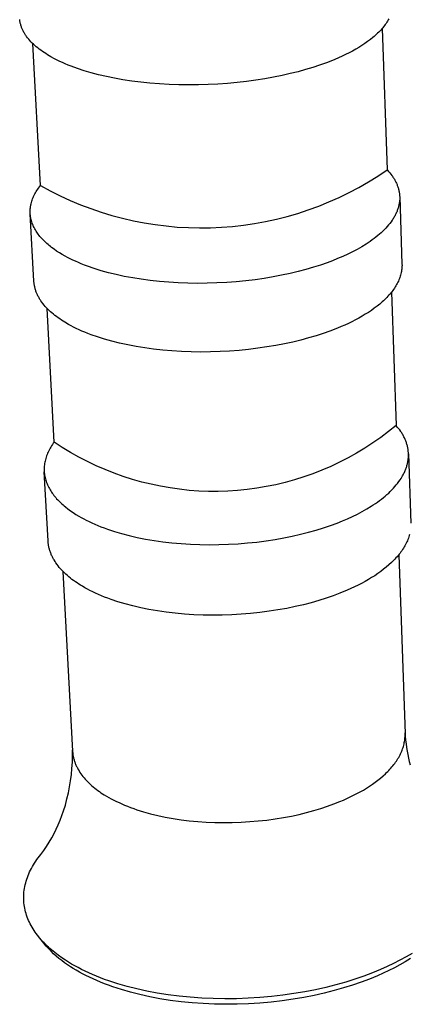
# Model space of a CAD drawing. Units: millimetres. Extents: x -548 to 545, y -567 to 523.
# Drawn here: x -524 to -451, y -564 to -380 of the extents above; entities that cross this region are included whole.
import ezdxf

# ---------------------------------------------------------------- set-up
doc = ezdxf.new("R2010")
doc.units = ezdxf.units.MM
doc.header["$MEASUREMENT"] = 0
doc.layers.add('Default', color=7, linetype='Continuous', true_color=0x000000)

msp = doc.modelspace()

# ---------------------------------------------------------------- linework, layer by layer
at = {"layer": 'Default', "color": 7, "true_color": 0xffffff}
for p, q in [((-524.12, -379.9), (-524.14, -379.76)), ((-524.1, -380.04), (-524.12, -379.9)), ((-524.08, -380.18), (-524.1, -380.04)), ((-455.22, -380.09), (-455.35, -380.3)), ((-455.1, -379.87), (-455.22, -380.09)), ((-454.98, -379.66), (-455.1, -379.87)), ((-524.05, -380.31), (-524.08, -380.18)), ((-524.02, -380.45), (-524.05, -380.31)), ((-523.99, -380.59), (-524.02, -380.45)), ((-523.95, -380.72), (-523.99, -380.59)), ((-523.91, -380.86), (-523.95, -380.72)), ((-523.87, -381), (-523.91, -380.86)), ((-523.82, -381.13), (-523.87, -381)), ((-523.77, -381.27), (-523.82, -381.13)), ((-523.72, -381.4), (-523.77, -381.27)), ((-523.66, -381.53), (-523.72, -381.4)), ((-523.6, -381.67), (-523.66, -381.53)), ((-523.54, -381.8), (-523.6, -381.67)), ((-523.48, -381.93), (-523.54, -381.8)), ((-523.41, -382.06), (-523.48, -381.93)), ((-456.68, -381.96), (-456.87, -382.16)), ((-456.48, -381.75), (-456.68, -381.96)), ((-456.3, -381.55), (-456.48, -381.75)), ((-456.12, -381.34), (-456.3, -381.55)), ((-456.21, -381.44), (-455.29, -407.98)), ((-455.96, -381.13), (-456.12, -381.34)), ((-455.79, -380.93), (-455.96, -381.13)), ((-455.64, -380.72), (-455.79, -380.93)), ((-455.49, -380.51), (-455.64, -380.72)), ((-455.35, -380.3), (-455.49, -380.51)), ((-523.34, -382.19), (-523.41, -382.06)), ((-523.26, -382.32), (-523.34, -382.19)), ((-523.18, -382.45), (-523.26, -382.32)), ((-523.1, -382.58), (-523.18, -382.45)), ((-523.02, -382.71), (-523.1, -382.58)), ((-522.93, -382.84), (-523.02, -382.71)), ((-522.84, -382.96), (-522.93, -382.84)), ((-522.65, -383.21), (-522.84, -382.96)), ((-522.45, -383.46), (-522.65, -383.21)), ((-522.24, -383.71), (-522.45, -383.46)), ((-522.02, -383.95), (-522.24, -383.71)), ((-458.44, -383.54), (-458.95, -383.91)), ((-457.96, -383.15), (-458.44, -383.54)), ((-457.73, -382.95), (-457.96, -383.15)), ((-457.51, -382.76), (-457.73, -382.95)), ((-457.29, -382.56), (-457.51, -382.76)), ((-457.08, -382.36), (-457.29, -382.56)), ((-456.87, -382.16), (-457.08, -382.36)), ((-521.79, -384.19), (-522.02, -383.95)), ((-521.55, -384.43), (-521.79, -384.19)), ((-520.26, -410.91), (-521.69, -384.29)), ((-521.29, -384.66), (-521.55, -384.43)), ((-521.03, -384.89), (-521.29, -384.66)), ((-520.76, -385.11), (-521.03, -384.89)), ((-520.48, -385.33), (-520.76, -385.11)), ((-520.19, -385.55), (-520.48, -385.33)), ((-519.89, -385.77), (-520.19, -385.55)), ((-461.19, -385.36), (-461.8, -385.7)), ((-460.6, -385.01), (-461.19, -385.36)), ((-460.03, -384.65), (-460.6, -385.01)), ((-459.48, -384.29), (-460.03, -384.65)), ((-458.95, -383.91), (-459.48, -384.29)), ((-519.58, -385.98), (-519.89, -385.77)), ((-519.27, -386.18), (-519.58, -385.98)), ((-518.95, -386.39), (-519.27, -386.18)), ((-518.62, -386.58), (-518.95, -386.39)), ((-518.28, -386.78), (-518.62, -386.58)), ((-517.59, -387.16), (-518.28, -386.78)), ((-517.12, -387.39), (-517.59, -387.16)), ((-516.64, -387.63), (-517.12, -387.39)), ((-465.09, -387.26), (-466.5, -387.82)), ((-464.41, -386.97), (-465.09, -387.26)), ((-463.73, -386.66), (-464.41, -386.97)), ((-463.07, -386.35), (-463.73, -386.66)), ((-462.43, -386.03), (-463.07, -386.35)), ((-461.8, -385.7), (-462.43, -386.03)), ((-516.13, -387.86), (-516.64, -387.63)), ((-515.61, -388.09), (-516.13, -387.86)), ((-515.07, -388.32), (-515.61, -388.09)), ((-514.51, -388.54), (-515.07, -388.32)), ((-513.33, -388.97), (-514.51, -388.54)), ((-512.08, -389.39), (-513.33, -388.97)), ((-470.57, -389.17), (-471.98, -389.56)), ((-469.22, -388.76), (-470.57, -389.17)), ((-467.94, -388.34), (-469.22, -388.76)), ((-466.5, -387.82), (-467.94, -388.34)), ((-510.75, -389.78), (-512.08, -389.39)), ((-509.36, -390.14), (-510.75, -389.78)), ((-507.9, -390.49), (-509.36, -390.14)), ((-506.37, -390.8), (-507.9, -390.49)), ((-504.79, -391.08), (-506.37, -390.8)), ((-503.15, -391.33), (-504.79, -391.08)), ((-479.89, -391.16), (-481.62, -391.39)), ((-478.21, -390.89), (-479.89, -391.16)), ((-476.57, -390.6), (-478.21, -390.89)), ((-474.98, -390.27), (-476.57, -390.6)), ((-473.45, -389.93), (-474.98, -390.27)), ((-471.98, -389.56), (-473.45, -389.93)), ((-501.46, -391.54), (-503.15, -391.33)), ((-499.73, -391.72), (-501.46, -391.54)), ((-497.96, -391.86), (-499.73, -391.72)), ((-496.16, -391.96), (-497.96, -391.86)), ((-494.34, -392.03), (-496.16, -391.96)), ((-492.51, -392.05), (-494.34, -392.03)), ((-490.66, -392.04), (-492.51, -392.05)), ((-488.82, -391.98), (-490.66, -392.04)), ((-486.99, -391.89), (-488.82, -391.98)), ((-485.18, -391.76), (-486.99, -391.89)), ((-483.38, -391.59), (-485.18, -391.76)), ((-481.62, -391.39), (-483.38, -391.59)), ((-458.78, -410.22), (-457.02, -409.13)), ((-457.02, -409.13), (-455.29, -407.98)), ((-455.29, -407.98), (-455.05, -408.24)), ((-455.05, -408.24), (-454.82, -408.5)), ((-454.82, -408.5), (-454.61, -408.77)), ((-454.61, -408.77), (-454.4, -409.04)), ((-454.4, -409.04), (-454.31, -409.17)), ((-454.31, -409.17), (-454.21, -409.31)), ((-454.21, -409.31), (-454.12, -409.45)), ((-454.12, -409.45), (-454.03, -409.59)), ((-454.03, -409.59), (-453.95, -409.73)), ((-520.75, -411.58), (-520.59, -411.36)), ((-520.59, -411.36), (-520.43, -411.14)), ((-520.43, -411.14), (-520.26, -410.91)), ((-520.26, -410.91), (-518.43, -411.9)), ((-462.43, -412.22), (-460.59, -411.25)), ((-460.59, -411.25), (-458.78, -410.22)), ((-453.95, -409.73), (-453.87, -409.87)), ((-453.87, -409.87), (-453.79, -410.01)), ((-453.79, -410.01), (-453.71, -410.15)), ((-453.71, -410.15), (-453.64, -410.29)), ((-453.64, -410.29), (-453.57, -410.43)), ((-453.57, -410.43), (-453.51, -410.58)), ((-453.51, -410.58), (-453.45, -410.72)), ((-453.45, -410.72), (-453.39, -410.87)), ((-453.39, -410.87), (-453.34, -411.01)), ((-453.34, -411.01), (-453.28, -411.16)), ((-453.28, -411.16), (-453.24, -411.31)), ((-453.24, -411.31), (-453.19, -411.45)), ((-453.19, -411.45), (-453.15, -411.6)), ((-521.71, -413.39), (-521.62, -413.16)), ((-521.62, -413.16), (-521.52, -412.93)), ((-521.52, -412.93), (-521.41, -412.71)), ((-521.41, -412.71), (-521.29, -412.48)), ((-521.29, -412.48), (-521.17, -412.25)), ((-521.17, -412.25), (-521.04, -412.03)), ((-521.04, -412.03), (-520.9, -411.8)), ((-520.9, -411.8), (-520.75, -411.58)), ((-518.43, -411.9), (-516.57, -412.83)), ((-516.57, -412.83), (-514.68, -413.7)), ((-466.19, -413.97), (-464.29, -413.13)), ((-464.29, -413.13), (-462.43, -412.22)), ((-453.15, -411.6), (-453.11, -411.75)), ((-453.11, -411.75), (-453.08, -411.9)), ((-453.08, -411.9), (-453.05, -412.05)), ((-453.05, -412.05), (-453.02, -412.2)), ((-453.02, -412.2), (-453, -412.35)), ((-453, -412.35), (-452.98, -412.5)), ((-452.98, -412.5), (-452.97, -412.65)), ((-452.97, -412.65), (-452.96, -412.8)), ((-452.96, -412.8), (-452.95, -412.95)), ((-452.95, -412.95), (-452.94, -413.1)), ((-452.95, -412.99), (-452.52, -425.64)), ((-452.94, -413.26), (-452.95, -413.41)), ((-452.94, -413.1), (-452.94, -413.26)), ((-522.15, -415.22), (-522.13, -415.11)), ((-522.13, -415.11), (-522.12, -414.99)), ((-522.12, -414.99), (-522.1, -414.88)), ((-522.1, -414.88), (-522.09, -414.77)), ((-522.09, -414.77), (-522.07, -414.65)), ((-522.07, -414.65), (-522.04, -414.54)), ((-522.04, -414.54), (-521.99, -414.31)), ((-521.99, -414.31), (-521.94, -414.08)), ((-521.94, -414.08), (-521.87, -413.85)), ((-521.87, -413.85), (-521.79, -413.62)), ((-521.79, -413.62), (-521.71, -413.39)), ((-514.68, -413.7), (-512.77, -414.5)), ((-512.77, -414.5), (-510.82, -415.23)), ((-470.07, -415.46), (-468.12, -414.75)), ((-468.12, -414.75), (-466.19, -413.97)), ((-453.23, -415.1), (-453.28, -415.25)), ((-453.19, -414.94), (-453.23, -415.1)), ((-453.15, -414.79), (-453.19, -414.94)), ((-453.11, -414.64), (-453.15, -414.79)), ((-453.08, -414.48), (-453.11, -414.64)), ((-453.05, -414.33), (-453.08, -414.48)), ((-453.02, -414.18), (-453.05, -414.33)), ((-453, -414.02), (-453.02, -414.18)), ((-452.98, -413.87), (-453, -414.02)), ((-452.96, -413.72), (-452.98, -413.87)), ((-452.95, -413.56), (-452.96, -413.72)), ((-452.95, -413.41), (-452.95, -413.56)), ((-522.17, -415.57), (-522.16, -415.45)), ((-522.17, -415.68), (-522.17, -415.57)), ((-522.17, -415.79), (-522.17, -415.68)), ((-522.17, -415.91), (-522.17, -415.79)), ((-522.17, -416.02), (-522.17, -415.91)), ((-522.16, -416.13), (-522.17, -416.02)), ((-522.16, -415.34), (-522.15, -415.22)), ((-522.16, -415.45), (-522.16, -415.34)), ((-522.16, -416.25), (-522.16, -416.13)), ((-521.47, -428.83), (-522.16, -416.2)), ((-522.15, -416.36), (-522.16, -416.25)), ((-522.14, -416.47), (-522.15, -416.36)), ((-522.12, -416.59), (-522.14, -416.47)), ((-522.11, -416.7), (-522.12, -416.59)), ((-522.09, -416.81), (-522.11, -416.7)), ((-522.07, -416.92), (-522.09, -416.81)), ((-522.05, -417.03), (-522.07, -416.92)), ((-510.82, -415.23), (-508.86, -415.9)), ((-508.86, -415.9), (-506.87, -416.5)), ((-506.87, -416.5), (-504.86, -417.03)), ((-476.05, -417.2), (-474.04, -416.69)), ((-474.04, -416.69), (-472.04, -416.11)), ((-472.04, -416.11), (-470.07, -415.46)), ((-454.06, -416.94), (-454.15, -417.09)), ((-453.97, -416.78), (-454.06, -416.94)), ((-453.88, -416.63), (-453.97, -416.78)), ((-453.8, -416.48), (-453.88, -416.63)), ((-453.72, -416.33), (-453.8, -416.48)), ((-453.65, -416.17), (-453.72, -416.33)), ((-453.58, -416.02), (-453.65, -416.17)), ((-453.51, -415.87), (-453.58, -416.02)), ((-453.45, -415.71), (-453.51, -415.87)), ((-453.39, -415.56), (-453.45, -415.71)), ((-453.33, -415.41), (-453.39, -415.56)), ((-453.28, -415.25), (-453.33, -415.41)), ((-522.02, -417.15), (-522.05, -417.03)), ((-522, -417.26), (-522.02, -417.15)), ((-521.97, -417.37), (-522, -417.26)), ((-521.94, -417.48), (-521.97, -417.37)), ((-521.88, -417.7), (-521.94, -417.48)), ((-521.8, -417.92), (-521.88, -417.7)), ((-521.72, -418.14), (-521.8, -417.92)), ((-521.63, -418.35), (-521.72, -418.14)), ((-521.54, -418.57), (-521.63, -418.35)), ((-521.43, -418.78), (-521.54, -418.57)), ((-521.32, -419), (-521.43, -418.78)), ((-504.86, -417.03), (-502.84, -417.5)), ((-502.84, -417.5), (-500.8, -417.89)), ((-500.8, -417.89), (-498.75, -418.22)), ((-498.75, -418.22), (-496.69, -418.48)), ((-496.69, -418.48), (-494.62, -418.67)), ((-494.62, -418.67), (-492.54, -418.78)), ((-492.54, -418.78), (-490.47, -418.83)), ((-490.47, -418.83), (-488.39, -418.81)), ((-488.39, -418.81), (-486.31, -418.71)), ((-486.31, -418.71), (-484.24, -418.55)), ((-484.24, -418.55), (-482.18, -418.32)), ((-482.18, -418.32), (-480.13, -418.01)), ((-480.13, -418.01), (-478.08, -417.64)), ((-478.08, -417.64), (-476.05, -417.2)), ((-455.27, -418.58), (-455.54, -418.87)), ((-455.02, -418.28), (-455.27, -418.58)), ((-454.78, -417.99), (-455.02, -418.28)), ((-454.56, -417.69), (-454.78, -417.99)), ((-454.35, -417.39), (-454.56, -417.69)), ((-454.25, -417.24), (-454.35, -417.39)), ((-454.15, -417.09), (-454.25, -417.24)), ((-521.2, -419.21), (-521.32, -419)), ((-521.08, -419.42), (-521.2, -419.21)), ((-520.94, -419.63), (-521.08, -419.42)), ((-520.8, -419.83), (-520.94, -419.63)), ((-520.66, -420.04), (-520.8, -419.83)), ((-520.5, -420.24), (-520.66, -420.04)), ((-520.34, -420.44), (-520.5, -420.24)), ((-520.17, -420.64), (-520.34, -420.44)), ((-520, -420.83), (-520.17, -420.64)), ((-457.39, -420.56), (-457.74, -420.83)), ((-457.05, -420.29), (-457.39, -420.56)), ((-456.73, -420.01), (-457.05, -420.29)), ((-456.41, -419.73), (-456.73, -420.01)), ((-456.11, -419.44), (-456.41, -419.73)), ((-455.82, -419.16), (-456.11, -419.44)), ((-455.54, -418.87), (-455.82, -419.16)), ((-519.82, -421.03), (-520, -420.83)), ((-519.63, -421.22), (-519.82, -421.03)), ((-519.44, -421.41), (-519.63, -421.22)), ((-519.24, -421.6), (-519.44, -421.41)), ((-519.04, -421.78), (-519.24, -421.6)), ((-518.83, -421.96), (-519.04, -421.78)), ((-518.61, -422.15), (-518.83, -421.96)), ((-518.39, -422.32), (-518.61, -422.15)), ((-518.16, -422.5), (-518.39, -422.32)), ((-517.7, -422.85), (-518.16, -422.5)), ((-460.06, -422.38), (-460.9, -422.86)), ((-459.25, -421.88), (-460.06, -422.38)), ((-458.86, -421.62), (-459.25, -421.88)), ((-458.47, -421.36), (-458.86, -421.62)), ((-458.1, -421.1), (-458.47, -421.36)), ((-457.74, -420.83), (-458.1, -421.1)), ((-517.21, -423.18), (-517.7, -422.85)), ((-516.7, -423.51), (-517.21, -423.18)), ((-516.18, -423.82), (-516.7, -423.51)), ((-515.64, -424.13), (-516.18, -423.82)), ((-515.18, -424.38), (-515.64, -424.13)), ((-514.7, -424.62), (-515.18, -424.38)), ((-463.62, -424.19), (-464.57, -424.6)), ((-462.68, -423.77), (-463.62, -424.19)), ((-461.78, -423.32), (-462.68, -423.77)), ((-460.9, -422.86), (-461.78, -423.32)), ((-514.2, -424.86), (-514.7, -424.62)), ((-513.68, -425.1), (-514.2, -424.86)), ((-513.15, -425.34), (-513.68, -425.1)), ((-512.59, -425.57), (-513.15, -425.34)), ((-512.02, -425.8), (-512.59, -425.57)), ((-511.43, -426.02), (-512.02, -425.8)), ((-510.19, -426.45), (-511.43, -426.02)), ((-469.12, -426.22), (-470.52, -426.63)), ((-467.79, -425.8), (-469.12, -426.22)), ((-466.53, -425.36), (-467.79, -425.8)), ((-465.54, -424.99), (-466.53, -425.36)), ((-464.57, -424.6), (-465.54, -424.99)), ((-452.52, -426.09), (-452.53, -426.31)), ((-452.52, -425.64), (-452.51, -425.75)), ((-452.51, -425.86), (-452.52, -426.09)), ((-452.51, -425.75), (-452.51, -425.86)), ((-508.88, -426.86), (-510.19, -426.45)), ((-507.5, -427.24), (-508.88, -426.86)), ((-506.05, -427.59), (-507.5, -427.24)), ((-504.54, -427.92), (-506.05, -427.59)), ((-502.97, -428.21), (-504.54, -427.92)), ((-476.68, -428.02), (-478.34, -428.29)), ((-475.06, -427.71), (-476.68, -428.02)), ((-473.49, -427.37), (-475.06, -427.71)), ((-471.97, -427.01), (-473.49, -427.37)), ((-470.52, -426.63), (-471.97, -427.01)), ((-452.83, -427.89), (-452.91, -428.12)), ((-452.77, -427.67), (-452.83, -427.89)), ((-452.71, -427.44), (-452.77, -427.67)), ((-452.65, -427.21), (-452.71, -427.44)), ((-452.61, -426.99), (-452.65, -427.21)), ((-452.58, -426.76), (-452.61, -426.99)), ((-452.55, -426.54), (-452.58, -426.76)), ((-452.53, -426.31), (-452.55, -426.54)), ((-521.46, -428.98), (-521.47, -428.83)), ((-521.45, -429.12), (-521.46, -428.98)), ((-521.43, -429.27), (-521.45, -429.12)), ((-521.41, -429.42), (-521.43, -429.27)), ((-521.39, -429.56), (-521.41, -429.42)), ((-521.36, -429.71), (-521.39, -429.56)), ((-521.33, -429.85), (-521.36, -429.71)), ((-521.3, -430), (-521.33, -429.85)), ((-501.35, -428.47), (-502.97, -428.21)), ((-499.68, -428.7), (-501.35, -428.47)), ((-497.96, -428.88), (-499.68, -428.7)), ((-496.21, -429.03), (-497.96, -428.88)), ((-494.43, -429.13), (-496.21, -429.03)), ((-492.63, -429.2), (-494.43, -429.13)), ((-490.82, -429.23), (-492.63, -429.2)), ((-489, -429.21), (-490.82, -429.23)), ((-487.18, -429.15), (-489, -429.21)), ((-485.36, -429.06), (-487.18, -429.15)), ((-483.57, -428.92), (-485.36, -429.06)), ((-481.79, -428.75), (-483.57, -428.92)), ((-480.05, -428.54), (-481.79, -428.75)), ((-478.34, -428.29), (-480.05, -428.54)), ((-453.79, -429.91), (-453.93, -430.13)), ((-453.65, -429.69), (-453.79, -429.91)), ((-453.52, -429.47), (-453.65, -429.69)), ((-453.4, -429.24), (-453.52, -429.47)), ((-453.29, -429.02), (-453.4, -429.24)), ((-453.18, -428.79), (-453.29, -429.02)), ((-453.08, -428.57), (-453.18, -428.79)), ((-452.99, -428.34), (-453.08, -428.57)), ((-452.91, -428.12), (-452.99, -428.34)), ((-521.26, -430.14), (-521.3, -430)), ((-521.23, -430.28), (-521.26, -430.14)), ((-521.18, -430.43), (-521.23, -430.28)), ((-521.14, -430.57), (-521.18, -430.43)), ((-521.09, -430.71), (-521.14, -430.57)), ((-521.03, -430.85), (-521.09, -430.71)), ((-520.98, -431), (-521.03, -430.85)), ((-520.92, -431.14), (-520.98, -431)), ((-520.86, -431.28), (-520.92, -431.14)), ((-520.79, -431.41), (-520.86, -431.28)), ((-520.72, -431.55), (-520.79, -431.41)), ((-520.65, -431.69), (-520.72, -431.55)), ((-520.58, -431.83), (-520.65, -431.69)), ((-455.14, -431.65), (-455.34, -431.87)), ((-454.95, -431.44), (-455.14, -431.65)), ((-454.76, -431.23), (-454.95, -431.44)), ((-454.58, -431.01), (-454.76, -431.23)), ((-454.41, -430.79), (-454.58, -431.01)), ((-454.49, -430.9), (-453.62, -455.88)), ((-454.24, -430.57), (-454.41, -430.79)), ((-454.08, -430.35), (-454.24, -430.57)), ((-453.93, -430.13), (-454.08, -430.35)), ((-520.5, -431.97), (-520.58, -431.83)), ((-520.42, -432.1), (-520.5, -431.97)), ((-520.34, -432.24), (-520.42, -432.1)), ((-520.25, -432.37), (-520.34, -432.24)), ((-520.16, -432.51), (-520.25, -432.37)), ((-519.98, -432.77), (-520.16, -432.51)), ((-519.78, -433.03), (-519.98, -432.77)), ((-519.57, -433.29), (-519.78, -433.03)), ((-519.35, -433.55), (-519.57, -433.29)), ((-519.12, -433.8), (-519.35, -433.55)), ((-457.18, -433.51), (-457.7, -433.9)), ((-456.69, -433.11), (-457.18, -433.51)), ((-456.21, -432.7), (-456.69, -433.11)), ((-455.99, -432.5), (-456.21, -432.7)), ((-455.77, -432.29), (-455.99, -432.5)), ((-455.55, -432.08), (-455.77, -432.29)), ((-455.34, -431.87), (-455.55, -432.08)), ((-518.88, -434.05), (-519.12, -433.8)), ((-517.67, -458.96), (-519.02, -433.91)), ((-518.63, -434.29), (-518.88, -434.05)), ((-518.37, -434.54), (-518.63, -434.29)), ((-518.1, -434.77), (-518.37, -434.54)), ((-517.83, -435.01), (-518.1, -434.77)), ((-517.54, -435.24), (-517.83, -435.01)), ((-517.24, -435.46), (-517.54, -435.24)), ((-516.94, -435.69), (-517.24, -435.46)), ((-459.99, -435.39), (-460.61, -435.74)), ((-459.39, -435.03), (-459.99, -435.39)), ((-458.81, -434.66), (-459.39, -435.03)), ((-458.25, -434.29), (-458.81, -434.66)), ((-457.7, -433.9), (-458.25, -434.29)), ((-516.63, -435.9), (-516.94, -435.69)), ((-516.31, -436.12), (-516.63, -435.9)), ((-515.99, -436.33), (-516.31, -436.12)), ((-515.65, -436.53), (-515.99, -436.33)), ((-514.97, -436.93), (-515.65, -436.53)), ((-514.51, -437.18), (-514.97, -436.93)), ((-514.03, -437.43), (-514.51, -437.18)), ((-463.23, -437.04), (-463.92, -437.34)), ((-462.56, -436.73), (-463.23, -437.04)), ((-461.89, -436.41), (-462.56, -436.73)), ((-461.24, -436.08), (-461.89, -436.41)), ((-460.61, -435.74), (-461.24, -436.08)), ((-513.53, -437.68), (-514.03, -437.43)), ((-513.02, -437.92), (-513.53, -437.68)), ((-512.48, -438.16), (-513.02, -437.92)), ((-511.93, -438.39), (-512.48, -438.16)), ((-511.36, -438.62), (-511.93, -438.39)), ((-510.77, -438.85), (-511.36, -438.62)), ((-509.53, -439.28), (-510.77, -438.85)), ((-468.62, -439.05), (-470.01, -439.46)), ((-467.3, -438.63), (-468.62, -439.05)), ((-466.04, -438.18), (-467.3, -438.63)), ((-464.62, -437.63), (-466.04, -438.18)), ((-463.92, -437.34), (-464.62, -437.63)), ((-508.23, -439.7), (-509.53, -439.28)), ((-506.85, -440.08), (-508.23, -439.7)), ((-505.41, -440.44), (-506.85, -440.08)), ((-503.9, -440.77), (-505.41, -440.44)), ((-502.34, -441.07), (-503.9, -440.77)), ((-476.15, -440.87), (-477.81, -441.15)), ((-474.53, -440.56), (-476.15, -440.87)), ((-472.97, -440.22), (-474.53, -440.56)), ((-471.46, -439.85), (-472.97, -440.22)), ((-470.01, -439.46), (-471.46, -439.85)), ((-500.72, -441.33), (-502.34, -441.07)), ((-499.06, -441.56), (-500.72, -441.33)), ((-497.35, -441.75), (-499.06, -441.56)), ((-495.61, -441.9), (-497.35, -441.75)), ((-493.84, -442), (-495.61, -441.9)), ((-492.04, -442.07), (-493.84, -442)), ((-490.23, -442.1), (-492.04, -442.07)), ((-488.42, -442.08), (-490.23, -442.1)), ((-486.61, -442.02), (-488.42, -442.08)), ((-484.8, -441.93), (-486.61, -442.02)), ((-483.01, -441.79), (-484.8, -441.93)), ((-481.24, -441.61), (-483.01, -441.79)), ((-479.51, -441.4), (-481.24, -441.61)), ((-477.81, -441.15), (-479.51, -441.4)), ((-455.03, -457.01), (-456.48, -458.1)), ((-453.62, -455.88), (-455.03, -457.01)), ((-453.39, -456.15), (-453.62, -455.88)), ((-453.16, -456.42), (-453.39, -456.15)), ((-452.95, -456.7), (-453.16, -456.42)), ((-452.75, -456.99), (-452.95, -456.7)), ((-452.65, -457.13), (-452.75, -456.99)), ((-452.56, -457.27), (-452.65, -457.13)), ((-452.47, -457.42), (-452.56, -457.27)), ((-452.38, -457.56), (-452.47, -457.42)), ((-452.3, -457.71), (-452.38, -457.56)), ((-518, -459.43), (-518.16, -459.66)), ((-517.84, -459.19), (-518, -459.43)), ((-517.67, -458.96), (-517.84, -459.19)), ((-516.16, -459.96), (-517.67, -458.96)), ((-457.97, -459.14), (-459.49, -460.13)), ((-456.48, -458.1), (-457.97, -459.14)), ((-452.22, -457.86), (-452.3, -457.71)), ((-452.14, -458.01), (-452.22, -457.86)), ((-452.07, -458.16), (-452.14, -458.01)), ((-452, -458.31), (-452.07, -458.16)), ((-451.93, -458.46), (-452, -458.31)), ((-451.86, -458.61), (-451.93, -458.46)), ((-451.8, -458.76), (-451.86, -458.61)), ((-451.75, -458.91), (-451.8, -458.76)), ((-451.69, -459.06), (-451.75, -458.91)), ((-451.64, -459.22), (-451.69, -459.06)), ((-451.59, -459.37), (-451.64, -459.22)), ((-451.55, -459.53), (-451.59, -459.37)), ((-518.91, -461.08), (-519.01, -461.32)), ((-518.8, -460.84), (-518.91, -461.08)), ((-518.69, -460.61), (-518.8, -460.84)), ((-518.57, -460.37), (-518.69, -460.61)), ((-518.44, -460.13), (-518.57, -460.37)), ((-518.3, -459.9), (-518.44, -460.13)), ((-518.16, -459.66), (-518.3, -459.9)), ((-514.62, -460.9), (-516.16, -459.96)), ((-513.04, -461.79), (-514.62, -460.9)), ((-461.04, -461.06), (-462.62, -461.94)), ((-459.49, -460.13), (-461.04, -461.06)), ((-451.51, -459.68), (-451.55, -459.53)), ((-451.47, -459.84), (-451.51, -459.68)), ((-451.44, -459.99), (-451.47, -459.84)), ((-451.41, -460.15), (-451.44, -459.99)), ((-451.38, -460.31), (-451.41, -460.15)), ((-451.36, -460.47), (-451.38, -460.31)), ((-451.34, -460.63), (-451.36, -460.47)), ((-451.33, -460.78), (-451.34, -460.63)), ((-451.31, -460.94), (-451.33, -460.78)), ((-451.31, -461.1), (-451.31, -460.94)), ((-451.3, -461.26), (-451.31, -461.1)), ((-451.3, -461.18), (-450.86, -474.15)), ((-451.3, -461.42), (-451.3, -461.26)), ((-519.46, -463.01), (-519.5, -463.25)), ((-519.42, -462.77), (-519.46, -463.01)), ((-519.38, -462.53), (-519.42, -462.77)), ((-519.32, -462.29), (-519.38, -462.53)), ((-519.25, -462.04), (-519.32, -462.29)), ((-519.18, -461.8), (-519.25, -462.04)), ((-519.1, -461.56), (-519.18, -461.8)), ((-519.01, -461.32), (-519.1, -461.56)), ((-511.43, -462.63), (-513.04, -461.79)), ((-509.8, -463.41), (-511.43, -462.63)), ((-464.23, -462.77), (-465.87, -463.54)), ((-462.62, -461.94), (-464.23, -462.77)), ((-451.54, -463.2), (-451.5, -463.04)), ((-451.5, -463.04), (-451.46, -462.87)), ((-451.46, -462.87), (-451.43, -462.71)), ((-451.43, -462.71), (-451.4, -462.55)), ((-451.4, -462.55), (-451.37, -462.39)), ((-451.37, -462.39), (-451.35, -462.23)), ((-451.35, -462.23), (-451.33, -462.07)), ((-451.33, -462.07), (-451.32, -461.91)), ((-451.32, -461.91), (-451.31, -461.74)), ((-451.31, -461.74), (-451.3, -461.58)), ((-451.3, -461.58), (-451.3, -461.42)), ((-519.52, -463.49), (-519.54, -463.73)), ((-519.54, -463.73), (-519.54, -463.97)), ((-519.54, -463.97), (-519.54, -464.21)), ((-519.54, -464.21), (-519.54, -464.45)), ((-519.54, -464.45), (-519.52, -464.68)), ((-518.83, -477.5), (-519.53, -464.52)), ((-519.5, -463.25), (-519.52, -463.49)), ((-519.52, -464.68), (-519.49, -464.92)), ((-519.49, -464.92), (-519.46, -465.16)), ((-508.14, -464.13), (-509.8, -463.41)), ((-506.45, -464.8), (-508.14, -464.13)), ((-504.75, -465.41), (-506.45, -464.8)), ((-469.22, -464.91), (-470.93, -465.51)), ((-467.53, -464.25), (-469.22, -464.91)), ((-465.87, -463.54), (-467.53, -464.25)), ((-452.3, -465.13), (-452.22, -464.97)), ((-452.22, -464.97), (-452.14, -464.81)), ((-452.14, -464.81), (-452.06, -464.65)), ((-452.06, -464.65), (-451.99, -464.49)), ((-451.99, -464.49), (-451.92, -464.33)), ((-451.92, -464.33), (-451.85, -464.17)), ((-451.85, -464.17), (-451.79, -464.01)), ((-451.79, -464.01), (-451.73, -463.84)), ((-451.73, -463.84), (-451.68, -463.68)), ((-451.68, -463.68), (-451.63, -463.52)), ((-451.63, -463.52), (-451.58, -463.36)), ((-451.58, -463.36), (-451.54, -463.2)), ((-519.46, -465.16), (-519.42, -465.39)), ((-519.42, -465.39), (-519.37, -465.63)), ((-519.37, -465.63), (-519.31, -465.86)), ((-519.31, -465.86), (-519.25, -466.09)), ((-519.25, -466.09), (-519.17, -466.32)), ((-519.17, -466.32), (-519.09, -466.55)), ((-519.09, -466.55), (-519.01, -466.78)), ((-519.01, -466.78), (-518.91, -467.01)), ((-503.02, -465.96), (-504.75, -465.41)), ((-501.28, -466.46), (-503.02, -465.96)), ((-499.52, -466.89), (-501.28, -466.46)), ((-474.4, -466.54), (-476.17, -466.96)), ((-472.66, -466.05), (-474.4, -466.54)), ((-470.93, -465.51), (-472.66, -466.05)), ((-453.58, -467.01), (-453.34, -466.71)), ((-453.34, -466.71), (-453.1, -466.39)), ((-453.1, -466.39), (-452.88, -466.08)), ((-452.88, -466.08), (-452.68, -465.77)), ((-452.68, -465.77), (-452.48, -465.45)), ((-452.48, -465.45), (-452.39, -465.29)), ((-452.39, -465.29), (-452.3, -465.13)), ((-518.91, -467.01), (-518.81, -467.23)), ((-518.81, -467.23), (-518.7, -467.46)), ((-518.7, -467.46), (-518.58, -467.68)), ((-518.58, -467.68), (-518.45, -467.9)), ((-518.45, -467.9), (-518.32, -468.12)), ((-518.32, -468.12), (-518.18, -468.33)), ((-518.18, -468.33), (-518.04, -468.55)), ((-518.04, -468.55), (-517.88, -468.76)), ((-497.75, -467.26), (-499.52, -466.89)), ((-495.96, -467.58), (-497.75, -467.26)), ((-494.17, -467.83), (-495.96, -467.58)), ((-492.37, -468.02), (-494.17, -467.83)), ((-490.56, -468.15), (-492.37, -468.02)), ((-488.75, -468.21), (-490.56, -468.15)), ((-486.94, -468.22), (-488.75, -468.21)), ((-485.13, -468.16), (-486.94, -468.22)), ((-483.32, -468.04), (-485.13, -468.16)), ((-481.52, -467.86), (-483.32, -468.04)), ((-479.73, -467.62), (-481.52, -467.86)), ((-477.94, -467.32), (-479.73, -467.62)), ((-476.17, -466.96), (-477.94, -467.32)), ((-455.34, -468.81), (-455.01, -468.52)), ((-455.01, -468.52), (-454.7, -468.22)), ((-454.7, -468.22), (-454.41, -467.93)), ((-454.41, -467.93), (-454.12, -467.63)), ((-454.12, -467.63), (-453.85, -467.32)), ((-453.85, -467.32), (-453.58, -467.01)), ((-517.88, -468.76), (-517.72, -468.97)), ((-517.72, -468.97), (-517.56, -469.18)), ((-517.56, -469.18), (-517.39, -469.38)), ((-517.39, -469.38), (-517.21, -469.59)), ((-517.21, -469.59), (-517.02, -469.79)), ((-517.02, -469.79), (-516.83, -469.99)), ((-516.83, -469.99), (-516.64, -470.19)), ((-516.64, -470.19), (-516.43, -470.38)), ((-516.43, -470.38), (-516.23, -470.57)), ((-457.89, -470.75), (-457.5, -470.48)), ((-457.5, -470.48), (-457.11, -470.21)), ((-457.11, -470.21), (-456.73, -469.94)), ((-456.73, -469.94), (-456.37, -469.66)), ((-456.37, -469.66), (-456.01, -469.38)), ((-456.01, -469.38), (-455.67, -469.1)), ((-455.67, -469.1), (-455.34, -468.81)), ((-516.23, -470.57), (-516.01, -470.76)), ((-516.01, -470.76), (-515.79, -470.95)), ((-515.79, -470.95), (-515.57, -471.14)), ((-515.57, -471.14), (-515.11, -471.5)), ((-515.11, -471.5), (-514.63, -471.85)), ((-514.63, -471.85), (-514.13, -472.2)), ((-514.13, -472.2), (-513.61, -472.53)), ((-460.88, -472.47), (-459.99, -472)), ((-459.99, -472), (-459.13, -471.51)), ((-459.13, -471.51), (-458.29, -471.01)), ((-458.29, -471.01), (-457.89, -470.75)), ((-513.61, -472.53), (-513.08, -472.85)), ((-513.08, -472.85), (-512.62, -473.11)), ((-512.62, -473.11), (-512.15, -473.37)), ((-512.15, -473.37), (-511.66, -473.62)), ((-511.66, -473.62), (-511.15, -473.87)), ((-511.15, -473.87), (-510.62, -474.12)), ((-510.62, -474.12), (-510.07, -474.36)), ((-465.91, -474.6), (-464.66, -474.14)), ((-464.66, -474.14), (-463.69, -473.76)), ((-463.69, -473.76), (-462.73, -473.35)), ((-462.73, -473.35), (-461.8, -472.92)), ((-461.8, -472.92), (-460.88, -472.47)), ((-510.07, -474.36), (-509.5, -474.6)), ((-509.5, -474.6), (-508.92, -474.84)), ((-508.92, -474.84), (-508.31, -475.06)), ((-508.31, -475.06), (-507.69, -475.29)), ((-507.69, -475.29), (-506.4, -475.72)), ((-506.4, -475.72), (-505.04, -476.12)), ((-471.52, -476.26), (-470.03, -475.88)), ((-470.03, -475.88), (-468.59, -475.48)), ((-468.59, -475.48), (-467.22, -475.05)), ((-467.22, -475.05), (-465.91, -474.6)), ((-518.82, -477.65), (-518.83, -477.5)), ((-518.8, -477.81), (-518.82, -477.65)), ((-518.79, -477.96), (-518.8, -477.81)), ((-505.04, -476.12), (-503.61, -476.49)), ((-503.61, -476.49), (-502.12, -476.83)), ((-502.12, -476.83), (-500.57, -477.14)), ((-500.57, -477.14), (-498.97, -477.41)), ((-498.97, -477.41), (-497.33, -477.65)), ((-497.33, -477.65), (-495.64, -477.84)), ((-495.64, -477.84), (-493.91, -478)), ((-483.22, -478.03), (-481.45, -477.88)), ((-481.45, -477.88), (-479.7, -477.7)), ((-479.7, -477.7), (-477.98, -477.48)), ((-477.98, -477.48), (-476.3, -477.22)), ((-476.3, -477.22), (-474.66, -476.93)), ((-474.66, -476.93), (-473.06, -476.61)), ((-473.06, -476.61), (-471.52, -476.26)), ((-451.61, -477.69), (-451.72, -477.93)), ((-451.51, -477.46), (-451.61, -477.69)), ((-451.41, -477.22), (-451.51, -477.46)), ((-451.32, -476.99), (-451.41, -477.22)), ((-451.24, -476.75), (-451.32, -476.99)), ((-451.17, -476.51), (-451.24, -476.75)), ((-451.1, -476.27), (-451.17, -476.51)), ((-518.77, -478.11), (-518.79, -477.96)), ((-518.74, -478.27), (-518.77, -478.11)), ((-518.72, -478.42), (-518.74, -478.27)), ((-518.69, -478.57), (-518.72, -478.42)), ((-518.65, -478.72), (-518.69, -478.57)), ((-518.62, -478.87), (-518.65, -478.72)), ((-518.58, -479.02), (-518.62, -478.87)), ((-518.53, -479.17), (-518.58, -479.02)), ((-518.49, -479.32), (-518.53, -479.17)), ((-518.44, -479.47), (-518.49, -479.32)), ((-518.39, -479.62), (-518.44, -479.47)), ((-518.33, -479.77), (-518.39, -479.62)), ((-493.91, -478), (-492.16, -478.11)), ((-492.16, -478.11), (-490.38, -478.18)), ((-490.38, -478.18), (-488.59, -478.2)), ((-488.59, -478.2), (-486.8, -478.19)), ((-486.8, -478.19), (-485, -478.13)), ((-485, -478.13), (-483.22, -478.03)), ((-452.71, -479.56), (-452.88, -479.79)), ((-452.55, -479.33), (-452.71, -479.56)), ((-452.4, -479.1), (-452.55, -479.33)), ((-452.25, -478.87), (-452.4, -479.1)), ((-452.1, -478.63), (-452.25, -478.87)), ((-451.97, -478.4), (-452.1, -478.63)), ((-451.84, -478.17), (-451.97, -478.4)), ((-451.72, -477.93), (-451.84, -478.17)), ((-518.27, -479.92), (-518.33, -479.77)), ((-518.21, -480.06), (-518.27, -479.92)), ((-518.15, -480.21), (-518.21, -480.06)), ((-518.08, -480.36), (-518.15, -480.21)), ((-518.01, -480.5), (-518.08, -480.36)), ((-517.93, -480.65), (-518.01, -480.5)), ((-517.86, -480.79), (-517.93, -480.65)), ((-517.78, -480.93), (-517.86, -480.79)), ((-517.7, -481.07), (-517.78, -480.93)), ((-517.52, -481.36), (-517.7, -481.07)), ((-517.34, -481.63), (-517.52, -481.36)), ((-454.49, -481.56), (-454.96, -481.99)), ((-454.27, -481.35), (-454.49, -481.56)), ((-454.05, -481.13), (-454.27, -481.35)), ((-453.84, -480.91), (-454.05, -481.13)), ((-453.64, -480.69), (-453.84, -480.91)), ((-453.44, -480.46), (-453.64, -480.69)), ((-453.25, -480.24), (-453.44, -480.46)), ((-453.06, -480.01), (-453.25, -480.24)), ((-453.12, -480.08), (-451.95, -513.65)), ((-452.88, -479.79), (-453.06, -480.01)), ((-517.14, -481.91), (-517.34, -481.63)), ((-516.93, -482.18), (-517.14, -481.91)), ((-516.72, -482.45), (-516.93, -482.18)), ((-516.49, -482.72), (-516.72, -482.45)), ((-516.25, -482.98), (-516.49, -482.72)), ((-516.01, -483.23), (-516.25, -482.98)), ((-516.04, -483.2), (-514.23, -516.88)), ((-515.75, -483.49), (-516.01, -483.23)), ((-456.49, -483.23), (-457.04, -483.62)), ((-455.96, -482.82), (-456.49, -483.23)), ((-455.45, -482.41), (-455.96, -482.82)), ((-454.96, -481.99), (-455.45, -482.41)), ((-515.48, -483.74), (-515.75, -483.49)), ((-515.21, -483.98), (-515.48, -483.74)), ((-514.93, -484.22), (-515.21, -483.98)), ((-514.63, -484.46), (-514.93, -484.22)), ((-514.34, -484.7), (-514.63, -484.46)), ((-514.03, -484.92), (-514.34, -484.7)), ((-513.71, -485.15), (-514.03, -484.92)), ((-513.39, -485.37), (-513.71, -485.15)), ((-459.44, -485.11), (-460.08, -485.46)), ((-458.82, -484.75), (-459.44, -485.11)), ((-458.21, -484.38), (-458.82, -484.75)), ((-457.62, -484.01), (-458.21, -484.38)), ((-457.04, -483.62), (-457.62, -484.01)), ((-513.06, -485.58), (-513.39, -485.37)), ((-512.73, -485.8), (-513.06, -485.58)), ((-512.39, -486), (-512.73, -485.8)), ((-511.93, -486.27), (-512.39, -486)), ((-511.46, -486.53), (-511.93, -486.27)), ((-510.97, -486.79), (-511.46, -486.53)), ((-510.46, -487.04), (-510.97, -486.79)), ((-509.93, -487.29), (-510.46, -487.04)), ((-462.76, -486.74), (-464.16, -487.31)), ((-462.07, -486.43), (-462.76, -486.74)), ((-461.4, -486.12), (-462.07, -486.43)), ((-460.73, -485.79), (-461.4, -486.12)), ((-460.08, -485.46), (-460.73, -485.79)), ((-509.39, -487.54), (-509.93, -487.29)), ((-508.82, -487.78), (-509.39, -487.54)), ((-508.24, -488.02), (-508.82, -487.78)), ((-507.64, -488.25), (-508.24, -488.02)), ((-507.02, -488.47), (-507.64, -488.25)), ((-505.73, -488.91), (-507.02, -488.47)), ((-504.38, -489.31), (-505.73, -488.91)), ((-468.07, -488.66), (-469.5, -489.07)), ((-466.71, -488.23), (-468.07, -488.66)), ((-465.4, -487.78), (-466.71, -488.23)), ((-464.16, -487.31), (-465.4, -487.78)), ((-502.95, -489.69), (-504.38, -489.31)), ((-501.47, -490.04), (-502.95, -489.69)), ((-499.93, -490.35), (-501.47, -490.04)), ((-498.33, -490.62), (-499.93, -490.35)), ((-496.69, -490.86), (-498.33, -490.62)), ((-477.43, -490.69), (-479.14, -490.92)), ((-475.75, -490.43), (-477.43, -490.69)), ((-474.11, -490.14), (-475.75, -490.43)), ((-472.53, -489.81), (-474.11, -490.14)), ((-470.99, -489.46), (-472.53, -489.81)), ((-469.5, -489.07), (-470.99, -489.46)), ((-495.01, -491.06), (-496.69, -490.86)), ((-493.29, -491.22), (-495.01, -491.06)), ((-491.54, -491.33), (-493.29, -491.22)), ((-489.78, -491.4), (-491.54, -491.33)), ((-487.99, -491.43), (-489.78, -491.4)), ((-486.21, -491.41), (-487.99, -491.43)), ((-484.42, -491.35), (-486.21, -491.41)), ((-482.64, -491.25), (-484.42, -491.35)), ((-480.88, -491.1), (-482.64, -491.25)), ((-479.14, -490.92), (-480.88, -491.1)), ((-452, -514.84), (-451.97, -514.61)), ((-451.97, -514.61), (-451.96, -514.38)), ((-451.96, -514.38), (-451.94, -514.15)), ((-451.94, -513.69), (-451.95, -513.46)), ((-451.95, -513.46), (-451.9, -514.15)), ((-451.94, -513.92), (-451.94, -513.69)), ((-451.94, -514.15), (-451.94, -513.92)), ((-451.9, -514.15), (-451.83, -514.85)), ((-514.23, -517.8), (-514.24, -516.64)), ((-514.24, -516.64), (-514.23, -516.78)), ((-452.47, -516.69), (-452.39, -516.46)), ((-452.39, -516.46), (-452.31, -516.23)), ((-452.31, -516.23), (-452.24, -516)), ((-452.24, -516), (-452.18, -515.77)), ((-452.18, -515.77), (-452.12, -515.54)), ((-452.12, -515.54), (-452.08, -515.3)), ((-452.08, -515.3), (-452.03, -515.07)), ((-452.03, -515.07), (-452, -514.84)), ((-451.83, -514.85), (-451.75, -515.54)), ((-451.75, -515.54), (-451.65, -516.23)), ((-451.65, -516.23), (-451.55, -516.89)), ((-514.26, -518.96), (-514.23, -517.8)), ((-514.23, -516.88), (-514.22, -517.03)), ((-514.22, -517.03), (-514.21, -517.18)), ((-514.21, -517.18), (-514.19, -517.32)), ((-514.19, -517.32), (-514.17, -517.47)), ((-514.17, -517.47), (-514.15, -517.62)), ((-514.15, -517.62), (-514.13, -517.77)), ((-514.13, -517.77), (-514.1, -517.91)), ((-514.1, -517.91), (-514.07, -518.06)), ((-514.07, -518.06), (-514.03, -518.21)), ((-514.03, -518.21), (-514, -518.35)), ((-514, -518.35), (-513.96, -518.5)), ((-513.96, -518.5), (-513.91, -518.64)), ((-453.41, -518.52), (-453.27, -518.3)), ((-453.27, -518.3), (-453.13, -518.07)), ((-453.13, -518.07), (-453, -517.84)), ((-453, -517.84), (-452.88, -517.61)), ((-452.88, -517.61), (-452.77, -517.39)), ((-452.77, -517.39), (-452.66, -517.16)), ((-452.66, -517.16), (-452.57, -516.93)), ((-452.57, -516.93), (-452.47, -516.69)), ((-451.55, -516.89), (-451.43, -517.54)), ((-451.43, -517.54), (-451.3, -518.19)), ((-451.3, -518.19), (-451.16, -518.84)), ((-514.45, -521.28), (-514.34, -520.13)), ((-514.34, -520.13), (-514.26, -518.96)), ((-513.91, -518.64), (-513.87, -518.79)), ((-513.87, -518.79), (-513.82, -518.93)), ((-513.82, -518.93), (-513.77, -519.07)), ((-513.77, -519.07), (-513.72, -519.21)), ((-513.72, -519.21), (-513.66, -519.36)), ((-513.66, -519.36), (-513.6, -519.5)), ((-513.6, -519.5), (-513.54, -519.64)), ((-513.54, -519.64), (-513.47, -519.78)), ((-513.47, -519.78), (-513.4, -519.92)), ((-513.4, -519.92), (-513.33, -520.05)), ((-513.33, -520.05), (-513.18, -520.33)), ((-513.18, -520.33), (-513.02, -520.6)), ((-454.97, -520.5), (-454.77, -520.29)), ((-454.77, -520.29), (-454.58, -520.07)), ((-454.58, -520.07), (-454.39, -519.85)), ((-454.39, -519.85), (-454.21, -519.64)), ((-454.21, -519.64), (-454.04, -519.42)), ((-454.04, -519.42), (-453.87, -519.19)), ((-453.87, -519.19), (-453.71, -518.97)), ((-453.71, -518.97), (-453.55, -518.75)), ((-453.55, -518.75), (-453.41, -518.52)), ((-451.16, -518.84), (-451.01, -519.49)), ((-514.6, -522.44), (-514.45, -521.28)), ((-513.02, -520.6), (-512.85, -520.87)), ((-512.85, -520.87), (-512.67, -521.14)), ((-512.67, -521.14), (-512.48, -521.4)), ((-512.48, -521.4), (-512.28, -521.66)), ((-512.28, -521.66), (-512.07, -521.91)), ((-512.07, -521.91), (-511.85, -522.16)), ((-511.85, -522.16), (-511.62, -522.41)), ((-457.02, -522.34), (-456.53, -521.95)), ((-456.53, -521.95), (-456.06, -521.54)), ((-456.06, -521.54), (-455.61, -521.13)), ((-455.61, -521.13), (-455.39, -520.92)), ((-455.39, -520.92), (-455.18, -520.71)), ((-455.18, -520.71), (-454.97, -520.5)), ((-515.01, -524.73), (-514.78, -523.59)), ((-514.78, -523.59), (-514.6, -522.44)), ((-511.62, -522.41), (-511.39, -522.66)), ((-511.39, -522.66), (-511.14, -522.9)), ((-511.14, -522.9), (-510.89, -523.13)), ((-510.89, -523.13), (-510.63, -523.37)), ((-510.63, -523.37), (-510.36, -523.6)), ((-510.36, -523.6), (-510.08, -523.82)), ((-510.08, -523.82), (-509.8, -524.04)), ((-509.8, -524.04), (-509.51, -524.26)), ((-459.75, -524.18), (-459.17, -523.84)), ((-459.17, -523.84), (-458.61, -523.48)), ((-458.61, -523.48), (-458.06, -523.11)), ((-458.06, -523.11), (-457.53, -522.73)), ((-457.53, -522.73), (-457.02, -522.34)), ((-515.58, -526.99), (-515.28, -525.86)), ((-515.28, -525.86), (-515.01, -524.73)), ((-509.51, -524.26), (-509.21, -524.47)), ((-509.21, -524.47), (-508.91, -524.68)), ((-508.91, -524.68), (-508.6, -524.88)), ((-508.6, -524.88), (-508.29, -525.08)), ((-508.29, -525.08), (-507.87, -525.33)), ((-507.87, -525.33), (-507.44, -525.58)), ((-507.44, -525.58), (-506.99, -525.83)), ((-506.99, -525.83), (-506.52, -526.08)), ((-463.48, -526.06), (-462.83, -525.78)), ((-462.83, -525.78), (-462.2, -525.48)), ((-462.2, -525.48), (-461.57, -525.17)), ((-461.57, -525.17), (-460.95, -524.85)), ((-460.95, -524.85), (-460.34, -524.52)), ((-460.34, -524.52), (-459.75, -524.18)), ((-515.92, -528.1), (-515.58, -526.99)), ((-506.52, -526.08), (-506.03, -526.32)), ((-506.03, -526.32), (-505.53, -526.55)), ((-505.53, -526.55), (-505.02, -526.78)), ((-505.02, -526.78), (-504.48, -527.01)), ((-504.48, -527.01), (-503.93, -527.23)), ((-503.93, -527.23), (-503.36, -527.45)), ((-503.36, -527.45), (-502.78, -527.66)), ((-502.78, -527.66), (-502.18, -527.87)), ((-469.02, -528.03), (-467.72, -527.63)), ((-467.72, -527.63), (-466.47, -527.22)), ((-466.47, -527.22), (-465.27, -526.79)), ((-465.27, -526.79), (-464.13, -526.34)), ((-464.13, -526.34), (-463.48, -526.06)), ((-516.54, -529.84), (-516.22, -528.97)), ((-516.22, -528.97), (-515.92, -528.1)), ((-502.18, -527.87), (-500.94, -528.26)), ((-500.94, -528.26), (-499.64, -528.62)), ((-499.64, -528.62), (-498.28, -528.95)), ((-498.28, -528.95), (-496.87, -529.25)), ((-496.87, -529.25), (-495.41, -529.52)), ((-495.41, -529.52), (-493.9, -529.74)), ((-476.27, -529.58), (-474.74, -529.33)), ((-474.74, -529.33), (-473.24, -529.05)), ((-473.24, -529.05), (-471.79, -528.74)), ((-471.79, -528.74), (-470.38, -528.39)), ((-470.38, -528.39), (-469.02, -528.03)), ((-517.28, -531.53), (-516.9, -530.69)), ((-516.9, -530.69), (-516.54, -529.84)), ((-493.9, -529.74), (-492.36, -529.93)), ((-492.36, -529.93), (-490.79, -530.08)), ((-490.79, -530.08), (-489.19, -530.19)), ((-489.19, -530.19), (-487.57, -530.26)), ((-487.57, -530.26), (-485.94, -530.28)), ((-485.94, -530.28), (-484.31, -530.27)), ((-484.31, -530.27), (-482.67, -530.21)), ((-482.67, -530.21), (-481.04, -530.11)), ((-481.04, -530.11), (-479.43, -529.97)), ((-479.43, -529.97), (-477.84, -529.8)), ((-477.84, -529.8), (-476.27, -529.58)), ((-518.6, -533.96), (-518.14, -533.16)), ((-518.14, -533.16), (-517.69, -532.35)), ((-517.69, -532.35), (-517.28, -531.53)), ((-519.63, -535.5), (-519.1, -534.74)), ((-519.1, -534.74), (-518.6, -533.96)), ((-520.91, -537.21), (-520.67, -536.88)), ((-520.67, -536.88), (-520.43, -536.56)), ((-520.43, -536.56), (-520.18, -536.24)), ((-520.18, -536.24), (-519.63, -535.5)), ((-521.93, -538.87), (-521.75, -538.53)), ((-521.75, -538.53), (-521.55, -538.2)), ((-521.55, -538.2), (-521.35, -537.87)), ((-521.35, -537.87), (-521.13, -537.54)), ((-521.13, -537.54), (-520.91, -537.21)), ((-522.81, -540.9), (-522.69, -540.56)), ((-522.69, -540.56), (-522.56, -540.22)), ((-522.56, -540.22), (-522.42, -539.88)), ((-522.42, -539.88), (-522.27, -539.54)), ((-522.27, -539.54), (-522.11, -539.2)), ((-522.11, -539.2), (-521.93, -538.87)), ((-523.24, -542.61), (-523.17, -542.27)), ((-523.17, -542.27), (-523.1, -541.93)), ((-523.1, -541.93), (-523.01, -541.58)), ((-523.01, -541.58), (-522.92, -541.24)), ((-522.92, -541.24), (-522.81, -540.9)), ((-523.38, -544.32), (-523.37, -543.98)), ((-523.37, -544.66), (-523.38, -544.32)), ((-523.37, -543.98), (-523.36, -543.64)), ((-523.36, -543.64), (-523.33, -543.3)), ((-523.33, -543.3), (-523.29, -542.95)), ((-523.29, -542.95), (-523.24, -542.61)), ((-523.36, -545), (-523.37, -544.66)), ((-523.33, -545.34), (-523.36, -545)), ((-523.29, -545.68), (-523.33, -545.34)), ((-523.24, -546.01), (-523.29, -545.68)), ((-523.18, -546.34), (-523.24, -546.01)), ((-523.11, -546.68), (-523.18, -546.34)), ((-523.03, -547.01), (-523.11, -546.68)), ((-522.93, -547.34), (-523.03, -547.01)), ((-522.83, -547.66), (-522.93, -547.34)), ((-522.72, -547.99), (-522.83, -547.66)), ((-522.59, -548.31), (-522.72, -547.99)), ((-522.46, -548.63), (-522.59, -548.31)), ((-522.31, -548.95), (-522.46, -548.63)), ((-522.16, -549.26), (-522.31, -548.95)), ((-521.99, -549.58), (-522.16, -549.26)), ((-521.82, -549.89), (-521.99, -549.58)), ((-521.63, -550.19), (-521.82, -549.89)), ((-521.44, -550.5), (-521.63, -550.19)), ((-521.24, -550.8), (-521.44, -550.5)), ((-521.03, -551.1), (-521.24, -550.8)), ((-520.81, -551.39), (-521.03, -551.1)), ((-520.58, -551.69), (-520.81, -551.39)), ((-519.6, -552.91), (-520.63, -551.63)), ((-520.34, -551.97), (-520.58, -551.69)), ((-520.1, -552.26), (-520.34, -551.97)), ((-519.84, -552.54), (-520.1, -552.26)), ((-519.58, -552.82), (-519.84, -552.54)), ((-519.17, -553.42), (-519.6, -552.91)), ((-519.31, -553.09), (-519.58, -552.82)), ((-519.03, -553.36), (-519.31, -553.09)), ((-518.73, -553.91), (-519.17, -553.42)), ((-518.75, -553.63), (-519.03, -553.36)), ((-518.46, -553.89), (-518.75, -553.63)), ((-518.27, -554.39), (-518.73, -553.91)), ((-518.16, -554.15), (-518.46, -553.89)), ((-517.79, -554.85), (-518.27, -554.39)), ((-517.86, -554.41), (-518.16, -554.15)), ((-517.55, -554.66), (-517.86, -554.41)), ((-517.3, -555.3), (-517.79, -554.85)), ((-516.9, -555.15), (-517.55, -554.66)), ((-516.79, -555.73), (-517.3, -555.3)), ((-516.24, -555.63), (-516.9, -555.15)), ((-450.62, -554.79), (-451.74, -555.45)), ((-516.27, -556.14), (-516.79, -555.73)), ((-515.74, -556.54), (-516.27, -556.14)), ((-515.55, -556.09), (-516.24, -555.63)), ((-515.2, -556.92), (-515.74, -556.54)), ((-515, -556.44), (-515.55, -556.09)), ((-514.64, -557.29), (-515.2, -556.92)), ((-514.42, -556.79), (-515, -556.44)), ((-513.82, -557.13), (-514.42, -556.79)), ((-513.2, -557.47), (-513.82, -557.13)), ((-454.09, -556.7), (-455.31, -557.28)), ((-452.9, -556.09), (-454.09, -556.7)), ((-452.9, -556.93), (-453.92, -557.48)), ((-451.74, -555.45), (-452.9, -556.09)), ((-451.9, -556.36), (-452.9, -556.93)), ((-450.94, -555.77), (-451.9, -556.36)), ((-514.1, -557.63), (-514.64, -557.29)), ((-513.54, -557.97), (-514.1, -557.63)), ((-512.95, -558.3), (-513.54, -557.97)), ((-512.55, -557.8), (-513.2, -557.47)), ((-512.34, -558.63), (-512.95, -558.3)), ((-511.89, -558.13), (-512.55, -557.8)), ((-511.72, -558.96), (-512.34, -558.63)), ((-511.2, -558.45), (-511.89, -558.13)), ((-511.06, -559.28), (-511.72, -558.96)), ((-510.49, -558.77), (-511.2, -558.45)), ((-509.75, -559.07), (-510.49, -558.77)), ((-509, -559.38), (-509.75, -559.07)), ((-459.65, -559.06), (-461.32, -559.63)), ((-458.06, -558.46), (-459.65, -559.06)), ((-457.11, -558.99), (-458.59, -559.6)), ((-456.54, -557.83), (-458.06, -558.46)), ((-456.03, -558.51), (-457.11, -558.99)), ((-455.31, -557.28), (-456.54, -557.83)), ((-454.97, -558.01), (-456.03, -558.51)), ((-453.92, -557.48), (-454.97, -558.01)), ((-510.39, -559.59), (-511.06, -559.28)), ((-509.7, -559.9), (-510.39, -559.59)), ((-508.98, -560.2), (-509.7, -559.9)), ((-508.22, -559.67), (-509, -559.38)), ((-508.24, -560.5), (-508.98, -560.2)), ((-507.49, -560.78), (-508.24, -560.5)), ((-507.42, -559.95), (-508.22, -559.67)), ((-506.71, -561.06), (-507.49, -560.78)), ((-505.76, -560.5), (-507.42, -559.95)), ((-504.02, -561), (-505.76, -560.5)), ((-464.88, -560.69), (-466.76, -561.16)), ((-463.06, -560.17), (-464.88, -560.69)), ((-461.77, -560.74), (-463.47, -561.27)), ((-461.32, -559.63), (-463.06, -560.17)), ((-460.14, -560.18), (-461.77, -560.74)), ((-458.59, -559.6), (-460.14, -560.18)), ((-505.09, -561.59), (-506.71, -561.06)), ((-503.39, -562.08), (-505.09, -561.59)), ((-502.2, -561.46), (-504.02, -561)), ((-501.62, -562.53), (-503.39, -562.08)), ((-500.32, -561.88), (-502.2, -561.46)), ((-499.78, -562.94), (-501.62, -562.53)), ((-498.36, -562.24), (-500.32, -561.88)), ((-496.35, -562.56), (-498.36, -562.24)), ((-494.29, -562.82), (-496.35, -562.56)), ((-474.85, -562.63), (-476.98, -562.88)), ((-472.75, -562.34), (-474.85, -562.63)), ((-470.7, -561.99), (-472.75, -562.34)), ((-468.96, -562.66), (-470.91, -563.05)), ((-468.7, -561.6), (-470.7, -561.99)), ((-467.07, -562.24), (-468.96, -562.66)), ((-466.76, -561.16), (-468.7, -561.6)), ((-465.24, -561.77), (-467.07, -562.24)), ((-463.47, -561.27), (-465.24, -561.77)), ((-497.88, -563.29), (-499.78, -562.94)), ((-495.92, -563.6), (-497.88, -563.29)), ((-493.91, -563.86), (-495.92, -563.6)), ((-492.18, -563.03), (-494.29, -562.82)), ((-491.85, -564.06), (-493.91, -563.86)), ((-490.04, -563.18), (-492.18, -563.03)), ((-489.77, -564.21), (-491.85, -564.06)), ((-487.88, -563.28), (-490.04, -563.18)), ((-487.66, -564.3), (-489.77, -564.21)), ((-485.7, -563.31), (-487.88, -563.28)), ((-485.53, -564.34), (-487.66, -564.3)), ((-483.5, -563.29), (-485.7, -563.31)), ((-483.39, -564.32), (-485.53, -564.34)), ((-481.32, -563.21), (-483.5, -563.29)), ((-481.26, -564.24), (-483.39, -564.32)), ((-479.14, -563.07), (-481.32, -563.21)), ((-479.14, -564.1), (-481.26, -564.24)), ((-476.98, -562.88), (-479.14, -563.07)), ((-477.03, -563.92), (-479.14, -564.1)), ((-474.96, -563.68), (-477.03, -563.92)), ((-472.91, -563.39), (-474.96, -563.68)), ((-470.91, -563.05), (-472.91, -563.39))]:
    msp.add_line(p, q, dxfattribs=at)

doc.saveas('drawing.dxf')
